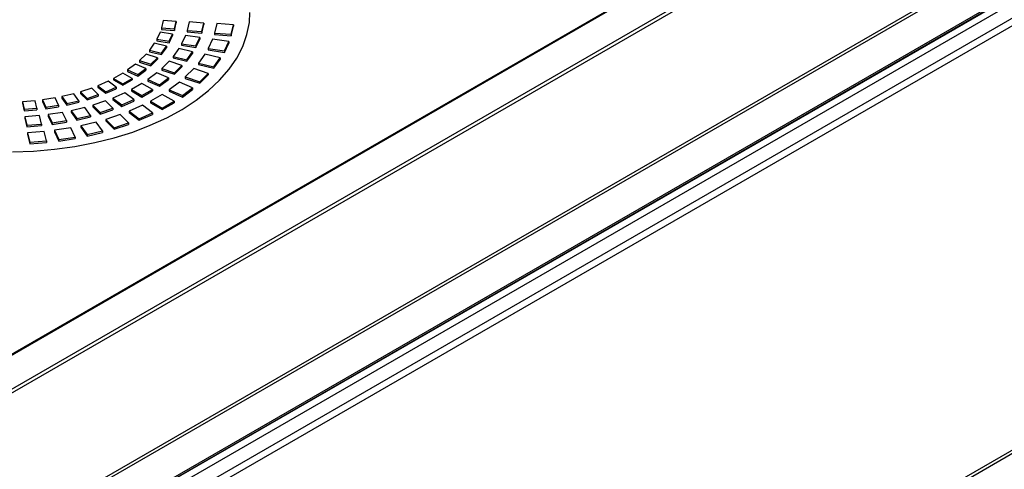
# Model space of a CAD drawing. Units: millimetres. Extents: x -996 to 596, y -419 to 719.
# Drawn here: x 284 to 337, y 4 to 28 of the extents above; entities that cross this region are included whole.
import ezdxf

# ---------------------------------------------------------------- set-up
doc = ezdxf.new("R2010")
doc.units = ezdxf.units.MM

msp = doc.modelspace()

# ---------------------------------------------------------------- linework, layer by layer
at = {"color": 7, "linetype": 'Continuous'}
for p, q in [((402.617, 78.37), (233.573, -19.227)), ((233.6, -19.253), (402.679, 78.364)), ((404.27, 77.445), (234.762, -20.42)), ((234.888, -20.551), (404.359, 77.292)), ((404.359, 69.842), (239.075, -25.584)), ((239.158, -25.705), (404.255, 69.613)), ((400.823, 65.664), (240.087, -27.136)), ((240.126, -27.198), (400.772, 65.55)), ((399.763, 64.942), (240.137, -27.217)), ((240.319, -27.519), (399.939, 64.636)), ((400.647, 64.228), (240.675, -28.131)), ((240.848, -28.439), (400.823, 63.922)), ((399.875, 40.512), (246.138, -48.247)), ((246.15, -48.409), (399.252, 39.984)), ((292.121, 27.853), (292.03, 27.453)), ((292.815, 27.801), (292.121, 27.853)), ((292.724, 27.4), (292.815, 27.801)), ((292.724, 27.318), (292.815, 27.719)), ((292.815, 27.801), (292.815, 27.719)), ((293.516, 27.777), (293.411, 27.319)), ((294.309, 27.716), (293.516, 27.777)), ((294.205, 27.258), (294.309, 27.716)), ((294.205, 27.177), (294.309, 27.635)), ((294.309, 27.716), (294.309, 27.635)), ((295.01, 27.692), (294.892, 27.177)), ((295.902, 27.624), (295.01, 27.692)), ((295.784, 27.109), (295.902, 27.624)), ((295.902, 27.624), (295.902, 27.543)), ((291.953, 27.23), (291.772, 26.839)), ((292.629, 27.125), (291.953, 27.23)), ((292.03, 27.453), (292.724, 27.4)), ((292.03, 27.453), (292.03, 27.371)), ((292.03, 27.371), (292.724, 27.318)), ((292.448, 26.735), (292.629, 27.125)), ((292.629, 27.125), (292.629, 27.044)), ((292.724, 27.4), (292.724, 27.318)), ((293.318, 27.048), (293.111, 26.602)), ((294.091, 26.929), (293.318, 27.048)), ((293.411, 27.319), (294.205, 27.258)), ((293.411, 27.319), (293.411, 27.237)), ((293.411, 27.237), (294.205, 27.177)), ((294.205, 27.258), (294.205, 27.177)), ((294.892, 27.177), (295.784, 27.109)), ((294.892, 27.177), (294.892, 27.095)), ((294.892, 27.095), (295.784, 27.028)), ((295.784, 27.028), (295.902, 27.543)), ((295.784, 27.109), (295.784, 27.028)), ((291.645, 26.624), (291.378, 26.251)), ((292.292, 26.47), (291.645, 26.624)), ((291.772, 26.839), (292.448, 26.735)), ((291.772, 26.839), (291.772, 26.758)), ((291.772, 26.758), (292.448, 26.653)), ((292.448, 26.653), (292.629, 27.044)), ((292.448, 26.735), (292.448, 26.653)), ((293.111, 26.602), (293.884, 26.483)), ((293.111, 26.602), (293.111, 26.521)), ((293.111, 26.521), (293.884, 26.401)), ((293.884, 26.483), (294.091, 26.929)), ((293.884, 26.401), (294.091, 26.847)), ((294.091, 26.929), (294.091, 26.847)), ((294.78, 26.852), (294.547, 26.35)), ((295.65, 26.718), (294.78, 26.852)), ((295.417, 26.216), (295.65, 26.718)), ((295.417, 26.134), (295.65, 26.636)), ((295.65, 26.718), (295.65, 26.636)), ((291.203, 26.047), (290.853, 25.697)), ((291.81, 25.845), (291.203, 26.047)), ((291.378, 26.251), (292.024, 26.096)), ((291.378, 26.251), (291.378, 26.169)), ((291.378, 26.169), (292.024, 26.015)), ((292.024, 26.096), (292.292, 26.47)), ((292.024, 26.015), (292.292, 26.388)), ((292.024, 26.096), (292.024, 26.015)), ((292.292, 26.47), (292.292, 26.388)), ((292.958, 26.342), (292.652, 25.915)), ((293.697, 26.165), (292.958, 26.342)), ((293.391, 25.738), (293.697, 26.165)), ((293.391, 25.656), (293.697, 26.083)), ((293.697, 26.165), (293.697, 26.083)), ((293.884, 26.483), (293.884, 26.401)), ((294.363, 26.037), (294.019, 25.557)), ((295.194, 25.838), (294.363, 26.037)), ((294.547, 26.35), (295.417, 26.216)), ((294.547, 26.35), (294.547, 26.269)), ((294.547, 26.269), (295.417, 26.134)), ((295.417, 26.216), (295.417, 26.134)), ((290.635, 25.508), (290.209, 25.187)), ((291.19, 25.262), (290.635, 25.508)), ((290.853, 25.697), (291.46, 25.495)), ((290.853, 25.697), (290.853, 25.615)), ((290.853, 25.615), (291.46, 25.413)), ((291.46, 25.495), (291.81, 25.845)), ((291.46, 25.413), (291.81, 25.763)), ((291.46, 25.495), (291.46, 25.413)), ((291.81, 25.845), (291.81, 25.763)), ((292.441, 25.668), (292.041, 25.268)), ((293.134, 25.437), (292.441, 25.668)), ((292.652, 25.915), (292.652, 25.833)), ((292.652, 25.915), (293.391, 25.738)), ((292.652, 25.833), (293.391, 25.656)), ((293.391, 25.738), (293.391, 25.656)), ((294.019, 25.557), (294.019, 25.475)), ((294.019, 25.557), (294.85, 25.358)), ((294.019, 25.475), (294.85, 25.276)), ((294.85, 25.358), (295.194, 25.838)), ((294.85, 25.276), (295.194, 25.756)), ((295.194, 25.838), (295.194, 25.756)), ((289.949, 25.016), (289.454, 24.731)), ((290.444, 24.731), (289.949, 25.016)), ((290.209, 25.187), (290.764, 24.941)), ((290.209, 25.187), (290.209, 25.106)), ((290.209, 25.106), (290.764, 24.86)), ((290.764, 24.941), (291.19, 25.262)), ((290.764, 24.86), (291.19, 25.18)), ((290.764, 24.941), (290.764, 24.86)), ((291.19, 25.262), (291.19, 25.18)), ((291.776, 25.039), (291.289, 24.672)), ((292.41, 24.758), (291.776, 25.039)), ((292.041, 25.268), (292.734, 25.037)), ((292.041, 25.268), (292.041, 25.186)), ((292.041, 25.186), (292.734, 24.955)), ((292.734, 25.037), (293.134, 25.437)), ((292.734, 24.955), (293.134, 25.355)), ((292.734, 25.037), (292.734, 24.955)), ((293.134, 25.437), (293.134, 25.355)), ((293.765, 25.26), (293.315, 24.81)), ((294.544, 25), (293.765, 25.26)), ((294.094, 24.55), (294.544, 25)), ((294.544, 25), (294.544, 24.918)), ((294.85, 25.358), (294.85, 25.276)), ((289.158, 24.581), (288.603, 24.335)), ((289.584, 24.26), (289.158, 24.581)), ((289.454, 24.731), (289.454, 24.649)), ((289.454, 24.731), (289.949, 24.445)), ((289.454, 24.649), (289.949, 24.363)), ((289.949, 24.445), (290.444, 24.731)), ((289.949, 24.363), (290.444, 24.649)), ((289.949, 24.445), (289.949, 24.363)), ((290.974, 24.465), (290.409, 24.139)), ((290.444, 24.731), (290.444, 24.649)), ((291.54, 24.139), (290.974, 24.465)), ((291.289, 24.672), (291.289, 24.591)), ((291.289, 24.672), (291.923, 24.391)), ((291.289, 24.591), (291.923, 24.31)), ((291.923, 24.391), (292.41, 24.758)), ((291.923, 24.31), (292.41, 24.676)), ((292.41, 24.758), (292.41, 24.676)), ((292.996, 24.534), (292.448, 24.122)), ((293.71, 24.218), (292.996, 24.534)), ((293.315, 24.81), (293.315, 24.728)), ((293.315, 24.81), (294.094, 24.55)), ((293.315, 24.728), (294.094, 24.468)), ((294.094, 24.468), (294.544, 24.918)), ((294.094, 24.55), (294.094, 24.468)), ((287.316, 23.906), (286.669, 23.751)), ((287.584, 23.532), (287.316, 23.906)), ((288.275, 24.208), (287.669, 24.006)), ((287.669, 24.006), (288.019, 23.656)), ((287.669, 24.006), (287.669, 23.925)), ((287.669, 23.925), (288.019, 23.575)), ((288.625, 23.858), (288.275, 24.208)), ((288.603, 24.335), (289.029, 24.014)), ((288.603, 24.335), (288.603, 24.253)), ((288.603, 24.253), (289.029, 23.932)), ((289.029, 24.014), (289.584, 24.26)), ((289.029, 23.932), (289.584, 24.178)), ((289.029, 24.014), (289.029, 23.932)), ((290.05, 23.957), (289.415, 23.676)), ((289.584, 24.26), (289.584, 24.178)), ((290.537, 23.591), (290.05, 23.957)), ((290.409, 24.139), (290.409, 24.057)), ((290.409, 24.139), (290.974, 23.812)), ((290.409, 24.057), (290.974, 23.73)), ((290.974, 23.812), (291.54, 24.139)), ((290.974, 23.73), (291.54, 24.057)), ((292.07, 23.873), (291.434, 23.506)), ((291.54, 24.139), (291.54, 24.057)), ((291.923, 24.391), (291.923, 24.31)), ((292.707, 23.506), (292.07, 23.873)), ((292.448, 24.122), (293.162, 23.806)), ((292.448, 24.122), (292.448, 24.041)), ((292.448, 24.041), (293.162, 23.724)), ((293.162, 23.806), (293.71, 24.218)), ((293.162, 23.724), (293.71, 24.137)), ((293.71, 24.218), (293.71, 24.137)), ((285.234, 23.529), (284.54, 23.476)), ((284.54, 23.476), (284.631, 23.076)), ((284.54, 23.476), (284.54, 23.395)), ((284.54, 23.395), (284.631, 22.994)), ((285.325, 23.128), (285.234, 23.529)), ((286.296, 23.678), (285.62, 23.573)), ((285.62, 23.573), (285.801, 23.183)), ((285.62, 23.573), (285.62, 23.492)), ((285.62, 23.492), (285.801, 23.101)), ((286.477, 23.288), (286.296, 23.678)), ((286.669, 23.751), (286.937, 23.378)), ((286.669, 23.751), (286.669, 23.67)), ((286.669, 23.67), (286.937, 23.296)), ((286.937, 23.378), (287.584, 23.532)), ((286.937, 23.296), (287.584, 23.451)), ((286.937, 23.378), (286.937, 23.296)), ((287.584, 23.532), (287.584, 23.451)), ((288.019, 23.656), (288.625, 23.858)), ((288.019, 23.575), (288.625, 23.777)), ((288.019, 23.656), (288.019, 23.575)), ((289.019, 23.523), (288.326, 23.292)), ((288.625, 23.858), (288.625, 23.777)), ((289.419, 23.123), (289.019, 23.523)), ((289.415, 23.676), (289.902, 23.309)), ((289.415, 23.676), (289.415, 23.594)), ((289.415, 23.594), (289.902, 23.228)), ((289.902, 23.309), (290.537, 23.591)), ((289.902, 23.228), (290.537, 23.509)), ((290.537, 23.591), (290.537, 23.509)), ((290.974, 23.812), (290.974, 23.73)), ((291.434, 23.506), (291.434, 23.424)), ((291.434, 23.506), (292.07, 23.138)), ((291.434, 23.424), (292.07, 23.057)), ((292.07, 23.138), (292.707, 23.506)), ((292.07, 23.057), (292.707, 23.424)), ((292.707, 23.506), (292.707, 23.424)), ((293.162, 23.806), (293.162, 23.724)), ((284.631, 23.076), (285.325, 23.128)), ((284.631, 23.076), (284.631, 22.994)), ((284.631, 22.994), (285.325, 23.047)), ((285.325, 23.128), (285.325, 23.047)), ((285.801, 23.183), (286.477, 23.288)), ((285.801, 23.101), (286.477, 23.206)), ((285.801, 23.183), (285.801, 23.101)), ((286.707, 22.905), (285.934, 22.785)), ((286.477, 23.288), (286.477, 23.206)), ((286.914, 22.459), (286.707, 22.905)), ((287.898, 23.17), (287.159, 22.993)), ((287.159, 22.993), (287.465, 22.567)), ((287.159, 22.993), (287.159, 22.912)), ((287.159, 22.912), (287.465, 22.485)), ((288.204, 22.743), (287.898, 23.17)), ((288.326, 23.292), (288.726, 22.892)), ((288.326, 23.292), (288.326, 23.21)), ((288.326, 23.21), (288.726, 22.81)), ((288.726, 22.892), (289.419, 23.123)), ((288.726, 22.81), (289.419, 23.041)), ((288.726, 22.892), (288.726, 22.81)), ((289.419, 23.123), (289.419, 23.041)), ((289.902, 23.309), (289.902, 23.228)), ((291.003, 23.288), (290.289, 22.971)), ((290.289, 22.971), (290.837, 22.559)), ((290.289, 22.971), (290.289, 22.89)), ((290.289, 22.89), (290.837, 22.477)), ((290.837, 22.559), (291.551, 22.875)), ((291.551, 22.875), (291.003, 23.288)), ((291.551, 22.875), (291.551, 22.794)), ((292.07, 23.138), (292.07, 23.057)), ((285.466, 22.732), (284.673, 22.671)), ((284.673, 22.671), (284.778, 22.213)), ((284.673, 22.671), (284.673, 22.59)), ((284.673, 22.59), (284.778, 22.132)), ((285.571, 22.274), (285.466, 22.732)), ((285.934, 22.785), (286.141, 22.339)), ((285.934, 22.785), (285.934, 22.704)), ((285.934, 22.704), (286.141, 22.257)), ((286.141, 22.339), (286.914, 22.459)), ((286.141, 22.257), (286.914, 22.377)), ((286.141, 22.339), (286.141, 22.257)), ((286.914, 22.459), (286.914, 22.377)), ((287.465, 22.567), (288.204, 22.743)), ((287.465, 22.485), (288.204, 22.662)), ((287.465, 22.567), (287.465, 22.485)), ((288.518, 22.381), (287.687, 22.182)), ((288.204, 22.743), (288.204, 22.662)), ((288.862, 21.901), (288.518, 22.381)), ((289.812, 22.787), (289.032, 22.528)), ((289.032, 22.528), (289.482, 22.078)), ((289.032, 22.528), (289.032, 22.446)), ((289.032, 22.446), (289.482, 21.996)), ((289.482, 22.078), (290.262, 22.337)), ((290.262, 22.337), (289.812, 22.787)), ((290.262, 22.337), (290.262, 22.256)), ((290.837, 22.477), (291.551, 22.794)), ((290.837, 22.559), (290.837, 22.477)), ((284.778, 22.213), (285.571, 22.274)), ((284.778, 22.213), (284.778, 22.132)), ((284.778, 22.132), (285.571, 22.192)), ((285.712, 21.877), (284.819, 21.809)), ((284.819, 21.809), (284.937, 21.294)), ((284.819, 21.809), (284.819, 21.727)), ((285.571, 22.274), (285.571, 22.192)), ((285.829, 21.362), (285.712, 21.877)), ((287.143, 22.076), (286.274, 21.941)), ((286.274, 21.941), (286.507, 21.439)), ((286.274, 21.941), (286.274, 21.86)), ((286.274, 21.86), (286.507, 21.358)), ((287.376, 21.574), (287.143, 22.076)), ((287.687, 22.182), (288.031, 21.702)), ((287.687, 22.182), (287.687, 22.101)), ((287.687, 22.101), (288.031, 21.621)), ((288.031, 21.702), (288.862, 21.901)), ((288.031, 21.621), (288.862, 21.819)), ((288.862, 21.901), (288.862, 21.819)), ((289.482, 21.996), (290.262, 22.256)), ((289.482, 22.078), (289.482, 21.996)), ((284.819, 21.727), (284.937, 21.212)), ((284.937, 21.294), (285.829, 21.362)), ((284.937, 21.294), (284.937, 21.212)), ((284.937, 21.212), (285.829, 21.28)), ((285.829, 21.362), (285.829, 21.28)), ((286.507, 21.439), (287.376, 21.574)), ((286.507, 21.358), (287.376, 21.492)), ((286.507, 21.439), (286.507, 21.358)), ((287.376, 21.574), (287.376, 21.492)), ((288.031, 21.702), (288.031, 21.621))]:
    msp.add_line(p, q, dxfattribs=at)
at = {"color": 7, "linetype": 'Continuous', "extrusion": (0, 0, -1), "flags": 128}
msp.add_lwpolyline([(-284.011, 20.778), (-285.143, 20.817), (-286.265, 20.913), (-287.368, 21.066), (-288.444, 21.273), (-289.484, 21.533), (-290.481, 21.845), (-291.428, 22.206), (-292.316, 22.613), (-293.139, 23.063), (-293.892, 23.553), (-294.567, 24.079), (-295.161, 24.637), (-295.668, 25.223), (-296.085, 25.832), (-296.408, 26.459), (-296.635, 27.101), (-296.765, 27.751), (-296.797, 28.282)], dxfattribs=at)

doc.saveas('drawing.dxf')
